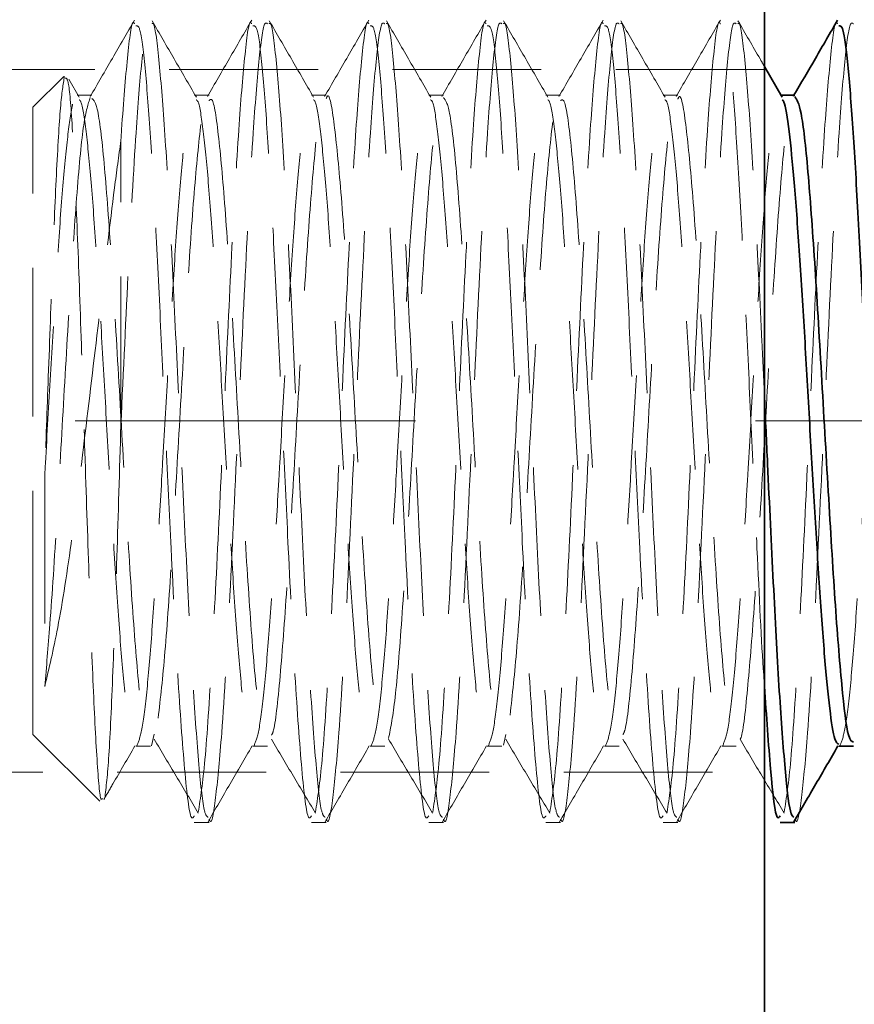
# Model space of a CAD drawing. Units: millimetres. Extents: x -3 to 434, y -3 to 282.
# Drawn here: x 172 to 179, y 220 to 229 of the extents above; entities that cross this region are included whole.
import ezdxf

# ---------------------------------------------------------------- set-up
doc = ezdxf.new("R2010")
doc.units = ezdxf.units.MM
doc.linetypes.add('CENTERX2', pattern=[20.32, 12.7, -2.54, 2.54, -2.54])
doc.linetypes.add('HIDDEN', pattern=[1.905, 1.27, -0.635])
doc.layers.add('DIM-1', color=7, linetype='Continuous', lineweight=25)
doc.styles.add('SLDTEXTSTYLE0', font='TXT', dxfattribs={"width": 0.605})
doc.dimstyles.new('SLDDIMSTYLE4', dxfattribs={"dimtxt": 3.081982, "dimasz": 2.5, "dimexe": 0, "dimexo": 0.0625, "dimgap": 0.770496, "dimtad": 1, "dimdec": 1, "dimlfac": 1.75, "dimrnd": 1e-09, "dimzin": 4, "dimdsep": 46, "dimtxsty": 'SLDTEXTSTYLE0', "dimsah": 1, "dimcen": 0.09, "dimadec": 0, "dimazin": 1, "dimtfac": 1, "dimtdec": 1, "dimtofl": 0, "dimtmove": 0, "dimatfit": 3, "dimfxl": 1, "dimfrac": 2, "dimtolj": 1, "dimtzin": 12, "dimarcsym": 0})

# ---------------------------------------------------------------- blocks, each defined once
blk = doc.blocks.new('_D_21')
at = {"layer": 'DIM-1', "transparency": 16777216}
for p, q in [((185.4096, 235.0811), (115.2872, 235.0811)), ((115.5372, 149.3668), (115.5372, 235.0811)), ((110.0986, 201.8097), (110.0986, 202.868)), ((110.0986, 202.868), (114.8317, 202.868)), ((114.8317, 202.868), (114.8317, 201.8097)), ((110.0986, 190.8971), (110.0986, 189.8387)), ((114.8317, 189.8387), (114.8317, 190.8971)), ((110.0986, 189.8387), (114.8317, 189.8387)), ((185.4096, 149.3668), (115.2872, 149.3668))]:
    blk.add_line(p, q, dxfattribs=at)
for points in [[(115.5372, 235.0811), (115.1526, 232.5811), (115.9218, 232.5811)], [(115.5372, 149.3668), (115.9218, 151.8668), (115.1526, 151.8668)]]:
    blk.add_solid(points, dxfattribs=at)
at = {"layer": 'DIM-1', "transparency": 16777216, "char_height": 3.175, "attachment_point": 1, "rotation": 90, "style": 'SLDTEXTSTYLE0'}
for s, insert in [('150.0mm', (105.3002, 187.5339)), ('5 7/8"', (110.7389, 190.8971))]:
    blk.add_mtext(s, dxfattribs=dict(at, insert=insert))
blk = doc.blocks.new('_D_27')
at = {"layer": 'DIM-1', "transparency": 16777216}
for p, q in [((131.0347, 235.0811), (131.0347, 257.4222)), ((125.5961, 254.1296), (125.5961, 255.188)), ((125.5961, 255.188), (130.3292, 255.188)), ((130.3292, 255.188), (130.3292, 254.1296)), ((125.5961, 242.0411), (125.5961, 240.9828)), ((130.3292, 240.9828), (130.3292, 242.0411)), ((125.5961, 240.9828), (130.3292, 240.9828)), ((185.4096, 235.0811), (130.7847, 235.0811)), ((131.0347, 235.0811), (131.0347, 225.3668)), ((154.8537, 225.3668), (130.7847, 225.3668))]:
    blk.add_line(p, q, dxfattribs=at)
for points in [[(131.0347, 235.0811), (130.6501, 232.5811), (131.4193, 232.5811)], [(131.0347, 225.3668), (131.4193, 227.8668), (130.6501, 227.8668)]]:
    blk.add_solid(points, dxfattribs=at)
at = {"layer": 'DIM-1', "transparency": 16777216, "char_height": 3.175, "attachment_point": 1, "rotation": 90, "style": 'SLDTEXTSTYLE0'}
for s, insert in [('17.0mm', (120.7977, 240.4418)), ('11/16"', (126.2364, 242.0411))]:
    blk.add_mtext(s, dxfattribs=dict(at, insert=insert))

msp = doc.modelspace()

# ---------------------------------------------------------------- linework, layer by layer
at = {"color": 7, "linetype": 'Continuous', "lineweight": 35}
for p, q in [((178.402439, 219.453359), (178.402439, 232.509623)), ((178.55362, 228.130264), (178.402439, 228.390977)), ((178.662019, 228.145818), (178.544601, 228.145818)), ((179.036991, 222.587714), (179.161991, 222.587714)), ((178.536504, 221.938195), (178.661813, 221.938195))]:
    msp.add_line(p, q, dxfattribs=at)
at = {"color": 7, "linetype": 'HIDDEN', "lineweight": 18}
for p, q in [((178.402439, 228.366766), (170.973868, 228.366766)), ((172.421376, 228.307184), (172.15953, 228.045337)), ((172.55362, 228.130264), (172.464451, 228.284028)), ((172.661915, 228.145818), (172.536915, 228.145818)), ((173.661933, 228.145818), (173.536933, 228.145818)), ((174.661974, 228.145818), (174.536974, 228.145818)), ((175.662025, 228.145818), (175.537025, 228.145818)), ((176.662066, 228.145817), (176.537066, 228.145817)), ((177.66207, 228.145817), (177.53707, 228.145817)), ((178.544601, 228.145818), (178.537019, 228.145818)), ((178.654031, 228.145818), (178.647729, 228.13495)), ((172.15953, 223.497611), (172.15953, 228.045337)), ((172.90953, 225.328704), (172.90953, 227.759285)), ((172.15953, 222.688195), (172.15953, 223.497611)), ((172.15953, 222.688195), (172.729062, 222.118663)), ((173.171111, 222.592374), (173.1947, 222.689912)), ((176.174384, 222.596325), (176.194673, 222.687272)), ((173.036921, 222.587714), (173.161921, 222.587714)), ((174.036951, 222.587714), (174.161951, 222.587714)), ((175.037, 222.587714), (175.162, 222.587714)), ((176.037049, 222.587714), (176.162049, 222.587714)), ((177.037075, 222.587715), (177.162075, 222.587715)), ((178.037047, 222.587714), (178.162047, 222.587714)), ((170.973868, 222.366766), (178.402439, 222.366766)), ((173.536504, 221.938195), (173.661813, 221.938195)), ((174.536504, 221.938195), (174.661813, 221.938195)), ((175.536504, 221.938195), (175.661813, 221.938195)), ((176.536504, 221.938195), (176.661813, 221.938195)), ((177.536504, 221.938195), (177.661813, 221.938195))]:
    msp.add_line(p, q, dxfattribs=at)
at = {"color": 7, "linetype": 'CENTERX2', "lineweight": 18, "ltscale": 1.142857}
msp.add_line((155.103748, 225.366766), (206.79065, 225.366766), dxfattribs=at)
at = {"color": 7, "linetype": 'HIDDEN', "lineweight": 18}
for points, knots in [([(173.025921, 228.78726), (172.9629, 228.67851), (172.836902, 228.461086), (172.710772, 228.243637), (172.647729, 228.13495)], [0, 0, 0, 0, 0.50017244, 1, 1, 1, 1]), ([(173.02568, 228.755199), (173.022682, 228.76111), (173.002919, 228.800072), (172.965482, 228.49043), (172.930659, 228.076288), (172.911591, 227.790212), (172.90953, 227.759285)], [0, 0, 0, 0, 0.07796682, 0.51390795, 0.94744902, 1, 1, 1, 1]), ([(172.90953, 225.328704), (172.93134, 225.793551), (172.974841, 226.720706), (173.033881, 227.803869), (173.08742, 228.469432), (173.128582, 228.783423), (173.153216, 228.762474), (173.161616, 228.75533)], [0, 0, 0, 0, 0.2566714, 0.51194139, 0.70546571, 0.89955636, 1, 1, 1, 1]), ([(173.175833, 228.757043), (173.178906, 228.758843), (173.198206, 228.770151), (173.233763, 228.479296), (173.282696, 227.896154), (173.331092, 227.049228), (173.380333, 226.05416), (173.428425, 224.99165), (173.477945, 223.967154), (173.525771, 223.067297), (173.575524, 222.396874), (173.616848, 222.00919), (173.643228, 221.989241), (173.65321, 221.981693)], [0, 0, 0, 0, 0.01933154, 0.12144186, 0.22362284, 0.32560697, 0.42790228, 0.52977297, 0.63216986, 0.73394053, 0.83642618, 0.93811034, 1, 1, 1, 1]), ([(173.55362, 228.130264), (173.490674, 228.238785), (173.364758, 228.455868), (173.238936, 228.673091), (173.176014, 228.781723)], [0, 0, 0, 0, 0.4999087, 1, 1, 1, 1]), ([(174.025679, 228.755201), (174.022681, 228.761104), (174.002915, 228.800015), (173.965603, 228.492041), (173.913416, 227.870575), (173.857927, 226.880524), (173.799619, 225.663958), (173.74305, 224.401262), (173.683742, 223.27639), (173.627994, 222.397449), (173.589561, 222.147294), (173.570576, 222.023723)], [0, 0, 0, 0, 0.01992073, 0.131317, 0.24209997, 0.36909688, 0.49626926, 0.62271442, 0.75033804, 0.87667203, 1, 1, 1, 1]), ([(174.025921, 228.78726), (173.962895, 228.678504), (173.836898, 228.461084), (173.710767, 228.24363), (173.647729, 228.13495)], [0, 0, 0, 0, 0.50021365, 1, 1, 1, 1]), ([(173.661813, 221.966131), (173.665483, 221.957565), (173.685505, 221.910834), (173.720554, 222.142314), (173.777524, 222.728577), (173.840067, 223.827717), (173.907541, 225.291362), (173.974914, 226.720934), (174.033867, 227.803824), (174.087423, 228.469442), (174.128582, 228.783422), (174.153215, 228.762474), (174.161616, 228.75533)], [0, 0, 0, 0, 0.02181358, 0.11899933, 0.2171542, 0.35676717, 0.49621808, 0.62552449, 0.7541249, 0.85161895, 0.94939831, 1, 1, 1, 1]), ([(174.175832, 228.757043), (174.178905, 228.758843), (174.198206, 228.770152), (174.233763, 228.479297), (174.282696, 227.896154), (174.331092, 227.049228), (174.380333, 226.05416), (174.428425, 224.99165), (174.477945, 223.967154), (174.525771, 223.067297), (174.575524, 222.396875), (174.616847, 222.009193), (174.643227, 221.989243), (174.653208, 221.981695)], [0, 0, 0, 0, 0.01933311, 0.12144353, 0.22362461, 0.32560884, 0.42790425, 0.52977503, 0.63217202, 0.73394278, 0.83642853, 0.93811279, 1, 1, 1, 1]), ([(174.55362, 228.130264), (174.490669, 228.238795), (174.364753, 228.455882), (174.238931, 228.673101), (174.176014, 228.781723)], [0, 0, 0, 0, 0.49994416, 1, 1, 1, 1]), ([(175.025678, 228.755202), (175.02268, 228.761104), (175.002914, 228.800014), (174.965603, 228.492041), (174.913416, 227.870575), (174.857927, 226.880524), (174.799619, 225.663958), (174.74305, 224.401262), (174.683742, 223.27639), (174.627994, 222.397448), (174.589561, 222.147293), (174.570576, 222.023721)], [0, 0, 0, 0, 0.0199186, 0.13131505, 0.24209821, 0.36909534, 0.49626793, 0.62271331, 0.75033714, 0.87667135, 1, 1, 1, 1]), ([(175.025921, 228.78726), (174.96289, 228.678497), (174.836894, 228.461081), (174.710762, 228.243624), (174.647729, 228.13495)], [0, 0, 0, 0, 0.50025488, 1, 1, 1, 1]), ([(174.661813, 221.966131), (174.665483, 221.957565), (174.685505, 221.910834), (174.720554, 222.142314), (174.777524, 222.728577), (174.840067, 223.827717), (174.907541, 225.291362), (174.974914, 226.720934), (175.033867, 227.803824), (175.087423, 228.469442), (175.128582, 228.783422), (175.153215, 228.762474), (175.161616, 228.75533)], [0, 0, 0, 0, 0.021813579, 0.118999335, 0.217154201, 0.356767173, 0.496218085, 0.625524494, 0.754124897, 0.851618949, 0.949398312, 1, 1, 1, 1]), ([(175.175832, 228.757043), (175.178905, 228.758844), (175.198206, 228.770153), (175.233763, 228.479297), (175.282696, 227.896154), (175.331092, 227.049228), (175.380333, 226.05416), (175.428425, 224.99165), (175.477945, 223.967154), (175.525771, 223.067297), (175.575524, 222.396875), (175.616847, 222.009195), (175.643227, 221.989245), (175.653207, 221.981697)], [0, 0, 0, 0, 0.01933469, 0.1214452, 0.22362638, 0.32561071, 0.42790621, 0.52977709, 0.63217418, 0.73394504, 0.83643089, 0.93811524, 1, 1, 1, 1]), ([(175.55362, 228.130264), (175.490664, 228.238805), (175.364747, 228.455897), (175.238926, 228.673111), (175.176014, 228.781723)], [0, 0, 0, 0, 0.499979581, 1, 1, 1, 1]), ([(176.025677, 228.755204), (176.022679, 228.761105), (176.002914, 228.800013), (175.965603, 228.49204), (175.913416, 227.870575), (175.857927, 226.880524), (175.799619, 225.663958), (175.74305, 224.401262), (175.683742, 223.27639), (175.627993, 222.397447), (175.589561, 222.147292), (175.570576, 222.023719)], [0, 0, 0, 0, 0.01991646, 0.1313131, 0.24209645, 0.36909379, 0.4962666, 0.6227122, 0.75033625, 0.87667066, 1, 1, 1, 1]), ([(176.025921, 228.78726), (175.962885, 228.67849), (175.836889, 228.461078), (175.710757, 228.243617), (175.647729, 228.13495)], [0, 0, 0, 0, 0.50029615, 1, 1, 1, 1]), ([(175.661813, 221.966131), (175.665483, 221.957565), (175.685505, 221.910834), (175.720554, 222.142314), (175.777524, 222.728577), (175.840067, 223.827717), (175.907541, 225.291362), (175.974914, 226.720934), (176.033867, 227.803824), (176.087423, 228.469442), (176.128582, 228.783422), (176.153215, 228.762474), (176.161616, 228.75533)], [0, 0, 0, 0, 0.02181358, 0.11899933, 0.2171542, 0.35676717, 0.49621808, 0.62552449, 0.7541249, 0.85161895, 0.94939831, 1, 1, 1, 1]), ([(176.175831, 228.757043), (176.178904, 228.758844), (176.198206, 228.770154), (176.233763, 228.479298), (176.282696, 227.896154), (176.331092, 227.049228), (176.380333, 226.05416), (176.428425, 224.99165), (176.477945, 223.967154), (176.525771, 223.067297), (176.575524, 222.396876), (176.616847, 222.009198), (176.643226, 221.989247), (176.653206, 221.981699)], [0, 0, 0, 0, 0.01933627, 0.12144688, 0.22362815, 0.32561257, 0.42790818, 0.52977915, 0.63217634, 0.73394729, 0.83643324, 0.93811769, 1, 1, 1, 1]), ([(176.55362, 228.130264), (176.490659, 228.238815), (176.364741, 228.455911), (176.238921, 228.673121), (176.176014, 228.781723)], [0, 0, 0, 0, 0.50001498, 1, 1, 1, 1]), ([(177.025676, 228.755205), (177.022679, 228.761106), (177.002914, 228.800012), (176.965603, 228.492039), (176.913416, 227.870575), (176.857927, 226.880524), (176.799619, 225.663958), (176.74305, 224.401262), (176.683742, 223.27639), (176.627993, 222.397446), (176.589561, 222.14729), (176.570576, 222.023718)], [0, 0, 0, 0, 0.01991432, 0.13131115, 0.24209469, 0.36909225, 0.49626527, 0.62271108, 0.75033535, 0.87666998, 1, 1, 1, 1]), ([(177.025921, 228.78726), (176.96288, 228.678483), (176.836885, 228.461075), (176.710752, 228.24361), (176.647729, 228.13495)], [0, 0, 0, 0, 0.50033744, 1, 1, 1, 1]), ([(176.661813, 221.966131), (176.665483, 221.957565), (176.685505, 221.910834), (176.720554, 222.142314), (176.777524, 222.728577), (176.840067, 223.827717), (176.907541, 225.291362), (176.974914, 226.720934), (177.033867, 227.803824), (177.087423, 228.469442), (177.128582, 228.783422), (177.153215, 228.762474), (177.161616, 228.75533)], [0, 0, 0, 0, 0.02181358, 0.11899933, 0.2171542, 0.35676717, 0.49621808, 0.62552449, 0.7541249, 0.85161895, 0.94939831, 1, 1, 1, 1]), ([(177.17583, 228.757043), (177.178904, 228.758844), (177.198205, 228.770154), (177.233763, 228.479298), (177.282696, 227.896154), (177.331092, 227.049228), (177.380333, 226.05416), (177.428425, 224.99165), (177.477945, 223.967154), (177.525771, 223.067297), (177.575524, 222.396876), (177.616846, 222.0092), (177.643225, 221.989249), (177.653205, 221.981702)], [0, 0, 0, 0, 0.01933784, 0.12144855, 0.22362992, 0.32561444, 0.42791014, 0.52978121, 0.63217849, 0.73394955, 0.83643559, 0.93812014, 1, 1, 1, 1]), ([(177.55362, 228.130264), (177.490654, 228.238825), (177.364735, 228.455926), (177.238917, 228.673131), (177.176014, 228.781723)], [0, 0, 0, 0, 0.500050344, 1, 1, 1, 1]), ([(178.025675, 228.755206), (178.022678, 228.761106), (178.002914, 228.800011), (177.965603, 228.492038), (177.913416, 227.870576), (177.857927, 226.880524), (177.799619, 225.663958), (177.74305, 224.401262), (177.683742, 223.27639), (177.627993, 222.397445), (177.589561, 222.147289), (177.570575, 222.023716)], [0, 0, 0, 0, 0.01991219, 0.13130921, 0.24209294, 0.36909071, 0.49626395, 0.62270997, 0.75033445, 0.8766693, 1, 1, 1, 1]), ([(178.025921, 228.78726), (177.962876, 228.678476), (177.836881, 228.461073), (177.710748, 228.243603), (177.647729, 228.13495)], [0, 0, 0, 0, 0.50037876, 1, 1, 1, 1]), ([(177.661813, 221.966131), (177.665483, 221.957565), (177.685505, 221.910834), (177.720554, 222.142314), (177.777524, 222.728577), (177.840067, 223.827717), (177.907541, 225.291362), (177.974914, 226.720934), (178.033867, 227.803824), (178.087423, 228.469442), (178.128582, 228.783422), (178.153215, 228.762474), (178.161616, 228.75533)], [0, 0, 0, 0, 0.02181358, 0.11899933, 0.2171542, 0.35676717, 0.49621808, 0.62552449, 0.7541249, 0.85161895, 0.94939831, 1, 1, 1, 1]), ([(178.175829, 228.757043), (178.178903, 228.758844), (178.198205, 228.770157), (178.233763, 228.479254), (178.282695, 227.896313), (178.331095, 227.048637), (178.371468, 226.234806), (178.395039, 225.723331), (178.402439, 225.562743)], [0, 0, 0, 0, 0.0407378, 0.25583059, 0.47107223, 0.6858992, 0.90138167, 1, 1, 1, 1]), ([(178.402439, 228.390977), (178.38987, 228.412651), (178.314357, 228.542865), (178.238906, 228.673135), (178.176014, 228.781723)], [0, 0, 0, 0, 0.16645093, 1, 1, 1, 1]), ([(179.025674, 228.755208), (179.022677, 228.761107), (179.002913, 228.80001), (178.965603, 228.492038), (178.913416, 227.870576), (178.857927, 226.880524), (178.799619, 225.663958), (178.74305, 224.401262), (178.683742, 223.27639), (178.627993, 222.397444), (178.58956, 222.147288), (178.570575, 222.023714)], [0, 0, 0, 0, 0.01991005, 0.13130726, 0.24209118, 0.36908916, 0.49626262, 0.62270886, 0.75033355, 0.87666861, 1, 1, 1, 1]), ([(178.661813, 221.966131), (178.665483, 221.957565), (178.685505, 221.910834), (178.720554, 222.142314), (178.777524, 222.728577), (178.840067, 223.827717), (178.907541, 225.291362), (178.974914, 226.720934), (179.033867, 227.803824), (179.087423, 228.469442), (179.128582, 228.783422), (179.153215, 228.762474), (179.161616, 228.75533)], [0, 0, 0, 0, 0.02181358, 0.11899933, 0.2171542, 0.35676717, 0.49621808, 0.62552449, 0.7541249, 0.85161895, 0.94939831, 1, 1, 1, 1]), ([(173.536504, 221.993395), (173.528102, 221.980739), (173.50055, 221.939236), (173.453915, 222.34537), (173.39514, 223.142134), (173.343538, 224.165273), (173.294099, 225.189485), (173.251837, 226.129596), (173.207969, 227.010968), (173.164402, 227.774586), (173.121865, 228.350038), (173.078152, 228.742442), (173.050145, 228.74052), (173.036523, 228.739585)], [0, 0, 0, 0, 0.05056066, 0.16579315, 0.28153129, 0.39637226, 0.48364721, 0.56994892, 0.65691244, 0.74376505, 0.83016694, 0.91739908, 1, 1, 1, 1]), ([(174.536504, 221.993395), (174.528102, 221.980739), (174.50055, 221.939236), (174.453915, 222.34537), (174.39514, 223.142134), (174.343538, 224.165273), (174.294099, 225.189485), (174.251837, 226.129596), (174.207969, 227.010968), (174.164402, 227.774586), (174.121865, 228.350038), (174.078152, 228.742442), (174.050145, 228.74052), (174.036523, 228.739585)], [0, 0, 0, 0, 0.05056066, 0.16579315, 0.28153129, 0.39637226, 0.48364721, 0.56994892, 0.65691244, 0.74376505, 0.83016694, 0.91739908, 1, 1, 1, 1]), ([(175.536504, 221.993395), (175.528102, 221.980739), (175.50055, 221.939236), (175.453915, 222.34537), (175.39514, 223.142134), (175.343538, 224.165273), (175.294099, 225.189485), (175.251837, 226.129596), (175.207969, 227.010968), (175.164402, 227.774586), (175.121865, 228.350038), (175.078152, 228.742442), (175.050145, 228.74052), (175.036523, 228.739585)], [0, 0, 0, 0, 0.05056066, 0.16579315, 0.28153129, 0.39637226, 0.48364721, 0.56994892, 0.65691244, 0.74376505, 0.83016694, 0.91739908, 1, 1, 1, 1]), ([(176.536504, 221.993395), (176.528102, 221.980739), (176.50055, 221.939236), (176.453915, 222.34537), (176.39514, 223.142134), (176.343538, 224.165273), (176.294099, 225.189485), (176.251837, 226.129596), (176.207969, 227.010968), (176.164402, 227.774586), (176.121865, 228.350038), (176.078152, 228.742442), (176.050145, 228.74052), (176.036523, 228.739585)], [0, 0, 0, 0, 0.05056066, 0.16579315, 0.28153129, 0.39637226, 0.48364721, 0.56994892, 0.65691244, 0.74376505, 0.83016694, 0.91739908, 1, 1, 1, 1]), ([(177.536504, 221.993395), (177.528102, 221.980739), (177.50055, 221.939236), (177.453915, 222.34537), (177.39514, 223.142134), (177.343538, 224.165273), (177.294099, 225.189485), (177.251837, 226.129596), (177.207969, 227.010968), (177.164402, 227.774586), (177.121865, 228.350038), (177.078152, 228.742442), (177.050145, 228.74052), (177.036523, 228.739585)], [0, 0, 0, 0, 0.05056066, 0.16579315, 0.28153129, 0.39637226, 0.48364721, 0.56994892, 0.65691244, 0.74376505, 0.83016694, 0.91739908, 1, 1, 1, 1]), ([(178.402439, 223.100824), (178.400099, 223.132384), (178.378442, 223.424523), (178.343592, 224.179762), (178.294087, 225.186104), (178.25184, 226.130506), (178.207968, 227.010724), (178.164402, 227.774651), (178.121865, 228.350021), (178.078152, 228.742446), (178.050145, 228.740521), (178.036523, 228.739585)], [0, 0, 0, 0, 0.018991912, 0.175797519, 0.29496406, 0.412801726, 0.531543039, 0.650132905, 0.768107362, 0.887215453, 1, 1, 1, 1]), ([(172.428431, 228.306975), (172.41683, 228.239377), (172.393719, 228.104715), (172.359855, 227.506284), (172.32499, 226.700039), (172.292007, 225.78634), (172.270165, 225.184559), (172.260011, 224.904799)], [0, 0, 0, 0, 0.20913561, 0.41661915, 0.62054562, 0.82359663, 1, 1, 1, 1]), ([(172.752241, 222.141842), (172.74751, 222.135359), (172.731555, 222.113496), (172.703756, 222.470334), (172.669252, 223.153368), (172.635299, 224.097274), (172.600194, 225.158312), (172.566695, 226.222913), (172.531231, 227.166971), (172.497895, 227.876012), (172.464833, 228.289944), (172.444395, 228.29218), (172.435396, 228.293164)], [0, 0, 0, 0, 0.04745955, 0.1600503, 0.27233865, 0.38239044, 0.49216049, 0.60002055, 0.70725398, 0.81293828, 0.91763135, 1, 1, 1, 1]), ([(172.260011, 224.904799), (172.261908, 224.938486), (172.277814, 225.220991), (172.309398, 225.76677), (172.353007, 226.500364), (172.395339, 227.150857), (172.440074, 227.672438), (172.481681, 228.009675), (172.51547, 228.161693), (172.533294, 228.132611), (172.536801, 228.12689)], [0, 0, 0, 0, 0.021239183, 0.178113344, 0.335019896, 0.490881542, 0.648403329, 0.803826598, 0.961405839, 1, 1, 1, 1]), ([(172.260011, 223.099039), (172.274508, 223.266024), (172.307891, 223.650543), (172.362933, 224.499989), (172.41923, 225.513343), (172.478041, 226.5129), (172.535369, 227.354511), (172.591796, 227.957078), (172.629796, 228.071526), (172.648374, 228.127479)], [0, 0, 0, 0, 0.1147287, 0.26418749, 0.41214186, 0.56130691, 0.70973705, 0.85809143, 1, 1, 1, 1]), ([(172.553284, 228.106979), (172.558458, 228.103574), (172.577919, 228.090764), (172.612646, 227.858208), (172.656081, 227.429359), (172.698672, 226.835108), (172.743244, 226.137758), (172.784963, 225.380585), (172.829851, 224.62527), (172.871736, 223.922354), (172.916031, 223.325547), (172.959057, 222.884709), (172.999121, 222.622832), (173.025322, 222.61036), (173.036934, 222.604833)], [0, 0, 0, 0, 0.032551586, 0.122453842, 0.212126228, 0.301454842, 0.391555434, 0.480533217, 0.570743953, 0.659786972, 0.749787459, 0.839309945, 0.928784693, 1, 1, 1, 1]), ([(172.661679, 228.118839), (172.677072, 228.106364), (172.711507, 228.078456), (172.767149, 227.607469), (172.823691, 226.851672), (172.882081, 225.893309), (172.939891, 224.869582), (172.996758, 223.90639), (173.055908, 223.144753), (173.109256, 222.661198), (173.145293, 222.627577), (173.161855, 222.612124)], [0, 0, 0, 0, 0.093854543, 0.209961983, 0.324970953, 0.440698576, 0.556187636, 0.671314679, 0.787354711, 0.902266745, 1, 1, 1, 1]), ([(173.046111, 222.592374), (173.060128, 222.626529), (173.08835, 222.695296), (173.133082, 223.048795), (173.174924, 223.559864), (173.218479, 224.19489), (173.248697, 224.7031), (173.277793, 225.221195), (173.309406, 225.766684), (173.353005, 226.500387), (173.395339, 227.150851), (173.440074, 227.672438), (173.481681, 228.009682), (173.515476, 228.161702), (173.533306, 228.132602), (173.536819, 228.126869)], [0, 0, 0, 0, 0.087663233, 0.176497387, 0.264125912, 0.35282892, 0.436372364, 0.448342587, 0.536755527, 0.625186722, 0.713029016, 0.801806953, 0.889402182, 0.978212499, 1, 1, 1, 1]), ([(173.22829, 222.828804), (173.247527, 222.998355), (173.286026, 223.337684), (173.344389, 224.198746), (173.400939, 225.189826), (173.460278, 226.206562), (173.516527, 227.121823), (173.575557, 227.778992), (173.618424, 228.116604), (173.642533, 228.103014), (173.647461, 228.100236)], [0, 0, 0, 0, 0.137855872, 0.275895953, 0.413149626, 0.551683288, 0.688814047, 0.827186399, 0.964677063, 1, 1, 1, 1]), ([(173.553283, 228.106981), (173.558457, 228.103576), (173.577918, 228.090766), (173.612646, 227.858208), (173.656081, 227.429359), (173.698672, 226.835108), (173.743244, 226.137758), (173.784963, 225.380585), (173.829851, 224.62527), (173.871736, 223.922354), (173.916031, 223.325548), (173.959057, 222.884703), (173.999131, 222.622785), (174.025342, 222.610319), (174.036965, 222.604791)], [0, 0, 0, 0, 0.03255252, 0.12244883, 0.21211529, 0.301438, 0.39153264, 0.48050454, 0.57070931, 0.65974644, 0.74974098, 0.83925755, 0.92872638, 1, 1, 1, 1]), ([(173.661519, 228.100301), (173.67107, 228.109047), (173.699837, 228.135392), (173.748856, 227.785306), (173.805185, 227.119153), (173.864571, 226.207708), (173.92096, 225.189123), (173.979607, 224.196473), (174.037155, 223.347327), (174.094179, 222.793836), (174.136773, 222.547323), (174.158817, 222.603769), (174.16175, 222.61128)], [0, 0, 0, 0, 0.05759506, 0.1734881, 0.28848364, 0.40463898, 0.51964374, 0.63551185, 0.75092936, 0.86617025, 0.98219078, 1, 1, 1, 1]), ([(174.046111, 222.592374), (174.060128, 222.626529), (174.08835, 222.695296), (174.133082, 223.048795), (174.174924, 223.559864), (174.218479, 224.19489), (174.248697, 224.7031), (174.277793, 225.221195), (174.309406, 225.766684), (174.353005, 226.500386), (174.395339, 227.150853), (174.440074, 227.672433), (174.481681, 228.009698), (174.51549, 228.161724), (174.533333, 228.132579), (174.536859, 228.12682)], [0, 0, 0, 0, 0.08765592, 0.17648266, 0.26410387, 0.35279948, 0.43633595, 0.44830517, 0.53671073, 0.62513455, 0.71296951, 0.80174004, 0.88932796, 0.97813087, 1, 1, 1, 1]), ([(174.194669, 222.682939), (174.199709, 222.691045), (174.223851, 222.729872), (174.268844, 223.155201), (174.32541, 223.904336), (174.38364, 224.870335), (174.441633, 225.892606), (174.498371, 226.853802), (174.557625, 227.602965), (174.605817, 228.049253), (174.636511, 228.079401), (174.647766, 228.090456)], [0, 0, 0, 0, 0.03382678, 0.16202291, 0.28905792, 0.41676989, 0.54438208, 0.6714648, 0.79963369, 0.92652693, 1, 1, 1, 1]), ([(174.553281, 228.106983), (174.558456, 228.103577), (174.577918, 228.090768), (174.612646, 227.858209), (174.656081, 227.429359), (174.698672, 226.835108), (174.743244, 226.137758), (174.784963, 225.380585), (174.829851, 224.62527), (174.871736, 223.922353), (174.916031, 223.32555), (174.959057, 222.884694), (174.999147, 222.62271), (175.025375, 222.610253), (175.037013, 222.604725)], [0, 0, 0, 0, 0.03255227, 0.12243934, 0.21209659, 0.30141012, 0.3914955, 0.48045826, 0.57065377, 0.65968176, 0.74966705, 0.83917442, 0.92863406, 1, 1, 1, 1]), ([(174.661883, 228.118071), (174.665511, 228.126753), (174.688543, 228.18187), (174.72989, 227.92778), (174.787643, 227.365109), (174.846106, 226.510247), (174.902585, 225.51335), (174.961949, 224.498332), (175.018241, 223.589822), (175.077142, 222.933693), (175.124273, 222.593623), (175.152511, 222.623466), (175.161579, 222.633049)], [0, 0, 0, 0, 0.02153441, 0.13671937, 0.25221671, 0.36801221, 0.48304737, 0.59919795, 0.71417363, 0.83012995, 0.94545052, 1, 1, 1, 1]), ([(175.046111, 222.592374), (175.060128, 222.626529), (175.08835, 222.695296), (175.133082, 223.048795), (175.174924, 223.559864), (175.218479, 224.19489), (175.248697, 224.7031), (175.277793, 225.221195), (175.309406, 225.766684), (175.353005, 226.500386), (175.395339, 227.150854), (175.440074, 227.672428), (175.481681, 228.009719), (175.515507, 228.161751), (175.533367, 228.132551), (175.53691, 228.126759)], [0, 0, 0, 0, 0.08764677, 0.17646424, 0.26407631, 0.35276266, 0.43629041, 0.44825838, 0.53665472, 0.62506931, 0.7128951, 0.80165637, 0.88923515, 0.97802878, 1, 1, 1, 1]), ([(175.194151, 222.652813), (175.212974, 222.748697), (175.251222, 222.943538), (175.306873, 223.64589), (175.366218, 224.552415), (175.422685, 225.57388), (175.48119, 226.56668), (175.538851, 227.396945), (175.595959, 227.989444), (175.635021, 228.091639), (175.654625, 228.142928)], [0, 0, 0, 0, 0.12108093, 0.24604175, 0.37227821, 0.49729641, 0.62315677, 0.74867012, 0.87386362, 1, 1, 1, 1]), ([(175.55328, 228.106985), (175.558455, 228.103579), (175.577917, 228.09077), (175.612646, 227.858209), (175.656081, 227.429359), (175.698672, 226.835108), (175.743244, 226.137758), (175.784963, 225.380585), (175.829851, 224.62527), (175.871736, 223.922352), (175.916031, 223.325553), (175.959057, 222.884686), (175.999163, 222.622634), (176.025408, 222.610186), (176.037063, 222.604658)], [0, 0, 0, 0, 0.03255195, 0.12242962, 0.21207749, 0.30138168, 0.39145764, 0.4804111, 0.57059717, 0.65961584, 0.74959172, 0.83908973, 0.92854002, 1, 1, 1, 1]), ([(175.66186, 228.125855), (175.678306, 228.107041), (175.713784, 228.066455), (175.770409, 227.571235), (175.827167, 226.800559), (175.885183, 225.834794), (175.943373, 224.811361), (176.000003, 223.855366), (176.059295, 223.109019), (176.111588, 222.649416), (176.146481, 222.627971), (176.161929, 222.618476)], [0, 0, 0, 0, 0.1002986, 0.21636741, 0.33144274, 0.44701558, 0.56265505, 0.67769869, 0.79378559, 0.90870113, 1, 1, 1, 1]), ([(176.046111, 222.592374), (176.060128, 222.626529), (176.08835, 222.695296), (176.133082, 223.048795), (176.174924, 223.559864), (176.218479, 224.19489), (176.248697, 224.7031), (176.277793, 225.221195), (176.309406, 225.766684), (176.353005, 226.500386), (176.395339, 227.150855), (176.440074, 227.672424), (176.481681, 228.009735), (176.515521, 228.161773), (176.533394, 228.132528), (176.53695, 228.12671)], [0, 0, 0, 0, 0.08763946, 0.17644952, 0.26405428, 0.35273323, 0.43625402, 0.44822099, 0.53660996, 0.62501717, 0.71283564, 0.8015895, 0.88916097, 0.9779472, 1, 1, 1, 1]), ([(176.231705, 222.853274), (176.250841, 223.028713), (176.289184, 223.380245), (176.347841, 224.253003), (176.404234, 225.249423), (176.463615, 226.263181), (176.519959, 227.168748), (176.578729, 227.807439), (176.620744, 228.128086), (176.64368, 228.10918), (176.647467, 228.106057)], [0, 0, 0, 0, 0.13881091, 0.27814029, 0.41644691, 0.55613258, 0.69442006, 0.83380118, 0.97255522, 1, 1, 1, 1]), ([(176.553279, 228.106986), (176.558454, 228.103581), (176.577917, 228.090772), (176.612646, 227.85821), (176.656081, 227.429359), (176.698672, 226.835108), (176.743244, 226.137758), (176.784963, 225.380585), (176.829851, 224.62527), (176.871736, 223.922352), (176.916031, 223.325554), (176.959057, 222.884681), (176.999172, 222.622594), (177.025425, 222.610151), (177.037089, 222.604622)], [0, 0, 0, 0, 0.03255319, 0.12242578, 0.21206857, 0.3013677, 0.39143856, 0.48038697, 0.57056794, 0.65958157, 0.74955235, 0.83904529, 0.92849051, 1, 1, 1, 1]), ([(176.661645, 228.100946), (176.672218, 228.107405), (176.701965, 228.125575), (176.752282, 227.755136), (176.808522, 227.071482), (176.867866, 226.150673), (176.924419, 225.129854), (176.982737, 224.142671), (177.040645, 223.305355), (177.097379, 222.772232), (177.139068, 222.539634), (177.16007, 222.598493), (177.161945, 222.603748)], [0, 0, 0, 0, 0.06396532, 0.17995653, 0.29491545, 0.41105096, 0.52610623, 0.64183698, 0.75739053, 0.87253222, 0.98861839, 1, 1, 1, 1]), ([(177.046111, 222.592374), (177.060128, 222.626529), (177.08835, 222.695296), (177.133082, 223.048795), (177.174924, 223.559864), (177.218479, 224.19489), (177.248697, 224.7031), (177.277793, 225.221195), (177.309406, 225.766684), (177.353005, 226.500386), (177.395339, 227.150855), (177.440074, 227.672423), (177.481681, 228.009736), (177.515522, 228.161774), (177.533396, 228.132526), (177.536954, 228.126706)], [0, 0, 0, 0, 0.08763887, 0.17644834, 0.26405252, 0.35273088, 0.43625111, 0.448218, 0.53660637, 0.625013, 0.71283088, 0.80158415, 0.88915504, 0.97794068, 1, 1, 1, 1]), ([(177.19467, 222.686955), (177.200827, 222.698566), (177.226069, 222.746171), (177.272078, 223.190966), (177.328895, 223.956006), (177.386739, 224.928893), (177.445109, 225.950715), (177.501633, 226.904597), (177.560998, 227.637819), (177.608101, 228.062311), (177.63759, 228.082523), (177.647676, 228.089436)], [0, 0, 0, 0, 0.04133413, 0.169475048, 0.296595042, 0.424134725, 0.551913465, 0.678915778, 0.807123881, 0.934032789, 1, 1, 1, 1]), ([(177.553277, 228.106988), (177.558453, 228.103582), (177.577916, 228.090774), (177.612646, 227.85821), (177.656081, 227.429359), (177.698672, 226.835108), (177.743244, 226.137758), (177.784963, 225.380585), (177.829851, 224.62527), (177.871736, 223.922352), (177.916031, 223.325553), (177.959057, 222.884686), (177.999163, 222.622636), (178.025407, 222.610188), (178.037061, 222.60466)], [0, 0, 0, 0, 0.03255801, 0.12243538, 0.21208295, 0.30138683, 0.39146249, 0.48041564, 0.5706014, 0.65961978, 0.74959535, 0.83909306, 0.92854304, 1, 1, 1, 1]), ([(177.661918, 228.112231), (177.666622, 228.122301), (177.690717, 228.173889), (177.733392, 227.90432), (177.790786, 227.321744), (177.849557, 226.455793), (177.905895, 225.453716), (177.965271, 224.441861), (178.021684, 223.543476), (178.0803, 222.905191), (178.12662, 222.584408), (178.153693, 222.621051), (178.16163, 222.631794)], [0, 0, 0, 0, 0.02796735, 0.14326984, 0.25864931, 0.37458218, 0.48958523, 0.60575548, 0.7207862, 0.83664428, 0.95210595, 1, 1, 1, 1]), ([(178.046111, 222.592374), (178.060128, 222.626529), (178.08835, 222.695296), (178.133082, 223.048795), (178.174924, 223.559864), (178.218479, 224.19489), (178.248697, 224.7031), (178.277793, 225.221195), (178.309406, 225.766684), (178.353005, 226.500386), (178.395339, 227.150854), (178.440074, 227.672429), (178.481681, 228.009716), (178.515505, 228.161748), (178.533363, 228.132554), (178.536904, 228.126766)], [0, 0, 0, 0, 0.08764784, 0.1764664, 0.26407954, 0.35276698, 0.43629576, 0.44826388, 0.5366613, 0.62507697, 0.71290384, 0.8016662, 0.88924605, 0.97804077, 1, 1, 1, 1]), ([(178.194717, 222.649782), (178.19485, 222.649851), (178.214216, 222.66), (178.254059, 223.011216), (178.310183, 223.681428), (178.369506, 224.612975), (178.426151, 225.632091), (178.484303, 226.6207), (178.542333, 227.437382), (178.598419, 228.006365), (178.636751, 228.093613), (178.655601, 228.136519)], [0, 0, 0, 0, 0.00086995, 0.12689026, 0.2517341, 0.37784696, 0.50284271, 0.62845235, 0.75403547, 0.87904372, 1, 1, 1, 1]), ([(179.046111, 222.592374), (179.060128, 222.626529), (179.08835, 222.695296), (179.133082, 223.048795), (179.174924, 223.559864), (179.218479, 224.19489), (179.248697, 224.7031), (179.277793, 225.221195), (179.309406, 225.766684), (179.353005, 226.500386), (179.395339, 227.150852), (179.440074, 227.672434), (179.481681, 228.009695), (179.515487, 228.161719), (179.533328, 228.132584), (179.536851, 228.12683)], [0, 0, 0, 0, 0.08765745, 0.17648575, 0.2641085, 0.35280566, 0.4363436, 0.44831303, 0.53672015, 0.62514551, 0.71298202, 0.8017541, 0.88934356, 0.97814802, 1, 1, 1, 1]), ([(172.260011, 223.099039), (172.296822, 223.253545), (172.374876, 223.581164), (172.496468, 224.363686), (172.613362, 225.32622), (172.73882, 226.373901), (172.833276, 227.202712), (172.891381, 227.62682), (172.90953, 227.759285)], [0, 0, 0, 0, 0.15769385, 0.3343777, 0.51901066, 0.71036188, 0.90953522, 1, 1, 1, 1]), ([(172.90953, 225.328704), (172.898396, 224.945308), (172.876158, 224.179563), (172.840882, 223.192189), (172.80737, 222.441355), (172.783956, 222.24039), (172.772324, 222.140554)], [0, 0, 0, 0, 0.25242564, 0.50416252, 0.75367577, 1, 1, 1, 1]), ([(172.260011, 224.904799), (172.260011, 224.822874), (172.260011, 224.659026), (172.260011, 224.419998), (172.260011, 224.18837), (172.260011, 223.966401), (172.260011, 223.755652), (172.260011, 223.558407), (172.260011, 223.328733), (172.260011, 223.188257), (172.260011, 223.099039)], [0, 0, 0, 0, 0.11440907, 0.22881815, 0.34322722, 0.45763629, 0.57204536, 0.68645444, 0.80086351, 1, 1, 1, 1]), ([(173.194318, 222.647058), (173.257015, 222.54186), (173.382421, 222.331444), (173.50782, 222.121779), (173.570526, 222.016936)], [0, 0, 0, 0, 0.499951384, 1, 1, 1, 1]), ([(174.194318, 222.647058), (174.257009, 222.541828), (174.382409, 222.331339), (174.507814, 222.121747), (174.570526, 222.016936)], [0, 0, 0, 0, 0.49992965, 1, 1, 1, 1]), ([(175.194318, 222.647058), (175.257003, 222.541796), (175.382397, 222.331234), (175.507808, 222.121715), (175.570526, 222.016936)], [0, 0, 0, 0, 0.49990789, 1, 1, 1, 1]), ([(176.194318, 222.647058), (176.256997, 222.541764), (176.382385, 222.331128), (176.507803, 222.121683), (176.570526, 222.016936)], [0, 0, 0, 0, 0.4998861, 1, 1, 1, 1]), ([(177.194318, 222.647058), (177.256991, 222.541732), (177.382373, 222.331023), (177.507797, 222.121651), (177.570526, 222.016936)], [0, 0, 0, 0, 0.49986428, 1, 1, 1, 1]), ([(178.194318, 222.647058), (178.256985, 222.5417), (178.382361, 222.330918), (178.507791, 222.121618), (178.570526, 222.016936)], [0, 0, 0, 0, 0.499842437, 1, 1, 1, 1]), ([(172.763574, 222.132678), (172.789566, 222.177349), (172.878294, 222.329842), (172.967042, 222.482521), (173.029792, 222.590474)], [0, 0, 0, 0, 0.292939751, 1, 1, 1, 1]), ([(173.653311, 221.943154), (173.71605, 222.050993), (173.841524, 222.266665), (173.967037, 222.48254), (174.029792, 222.590474)], [0, 0, 0, 0, 0.50001367, 1, 1, 1, 1]), ([(174.653311, 221.943154), (174.716044, 222.051003), (174.841512, 222.266705), (174.967031, 222.48255), (175.029792, 222.590474)], [0, 0, 0, 0, 0.49998916, 1, 1, 1, 1]), ([(175.653311, 221.943154), (175.716038, 222.051013), (175.8415, 222.266745), (175.967025, 222.48256), (176.029792, 222.590474)], [0, 0, 0, 0, 0.49996467, 1, 1, 1, 1]), ([(176.653311, 221.943154), (176.716032, 222.051022), (176.841489, 222.266785), (176.967019, 222.482569), (177.029792, 222.590474)], [0, 0, 0, 0, 0.49994021, 1, 1, 1, 1]), ([(177.653311, 221.943154), (177.716026, 222.051032), (177.841477, 222.266825), (177.967013, 222.482579), (178.029792, 222.590474)], [0, 0, 0, 0, 0.49991579, 1, 1, 1, 1])]:
    msp.add_open_spline(points, degree=3, knots=knots, dxfattribs=at)
at = {"color": 7, "linetype": 'Continuous', "lineweight": 35}
for points, knots in [([(179.025921, 228.78726), (178.962871, 228.678469), (178.838976, 228.464692), (178.714944, 228.250841), (178.654031, 228.145818)], [0, 0, 0, 0, 0.5088975, 1, 1, 1, 1]), ([(179.536504, 221.993395), (179.528102, 221.980739), (179.50055, 221.939236), (179.453915, 222.34537), (179.39514, 223.142134), (179.343538, 224.165273), (179.294099, 225.189485), (179.251837, 226.129596), (179.207969, 227.010968), (179.164402, 227.774586), (179.121865, 228.350038), (179.078152, 228.742442), (179.050145, 228.74052), (179.036523, 228.739585)], [0, 0, 0, 0, 0.05056066, 0.16579315, 0.28153129, 0.39637226, 0.48364721, 0.56994892, 0.65691244, 0.74376505, 0.83016694, 0.91739908, 1, 1, 1, 1]), ([(178.553276, 228.10699), (178.558452, 228.103584), (178.577916, 228.090776), (178.612646, 227.858211), (178.656081, 227.429358), (178.698672, 226.835108), (178.743244, 226.137758), (178.784963, 225.380585), (178.829851, 224.62527), (178.871736, 223.922353), (178.916031, 223.32555), (178.959057, 222.884696), (178.999144, 222.622723), (179.025369, 222.610264), (179.037005, 222.604736)], [0, 0, 0, 0, 0.03256477, 0.12245227, 0.21210994, 0.30142389, 0.3915097, 0.48047288, 0.57066881, 0.65969721, 0.74968293, 0.83919072, 0.92865078, 1, 1, 1, 1]), ([(178.661929, 228.134261), (178.679475, 228.108331), (178.716051, 228.054278), (178.773637, 227.534001), (178.830651, 226.748848), (178.888299, 225.776046), (178.94684, 224.753335), (179.003283, 223.804978), (179.062652, 223.074367), (179.113879, 222.638425), (179.147545, 222.628272), (179.161806, 222.623971)], [0, 0, 0, 0, 0.10698319, 0.22300792, 0.33818791, 0.45363042, 0.56942861, 0.68442715, 0.80055547, 0.91551298, 1, 1, 1, 1]), ([(178.402439, 225.562743), (178.411132, 225.374592), (178.435992, 224.836492), (178.477948, 223.966636), (178.525771, 223.067436), (178.575524, 222.396839), (178.616846, 222.009208), (178.643224, 221.989253), (178.653203, 221.981704)], [0, 0, 0, 0, 0.10481101, 0.29975305, 0.49350289, 0.68861391, 0.88219905, 1, 1, 1, 1]), ([(178.536504, 221.993395), (178.528104, 221.981162), (178.50056, 221.941046), (178.456113, 222.307327), (178.419578, 222.847442), (178.402439, 223.100824)], [0, 0, 0, 0, 0.18892564, 0.61950486, 1, 1, 1, 1]), ([(178.653311, 221.943154), (178.71602, 222.051042), (178.841465, 222.266865), (178.967007, 222.482589), (179.029792, 222.590474)], [0, 0, 0, 0, 0.499891393, 1, 1, 1, 1])]:
    msp.add_open_spline(points, degree=3, knots=knots, dxfattribs=at)

# ---------------------------------------------------------------- dimensions: what is measured, and where the dimension line sits
at = {"layer": 'DIM-1'}
for base, p1, p2, picture, middle in [((131.034711, 225.366766), (185.659582, 235.081052), (155.103748, 225.366766), '_D_27', (131.034711, 248.085361)), ((115.537231, 235.081052), (185.659582, 149.366766), (185.659582, 235.081052), '_D_21', (115.537231, 196.353364))]:
    dim = msp.add_linear_dim(base=base, p1=p1, p2=p2, angle=90, dimstyle='SLDDIMSTYLE4', dxfattribs=at)
    dim.commit()
    dim.dimension.update_dxf_attribs({"geometry": picture, "text_midpoint": middle, "dimtype": 160})

doc.saveas('drawing.dxf')
